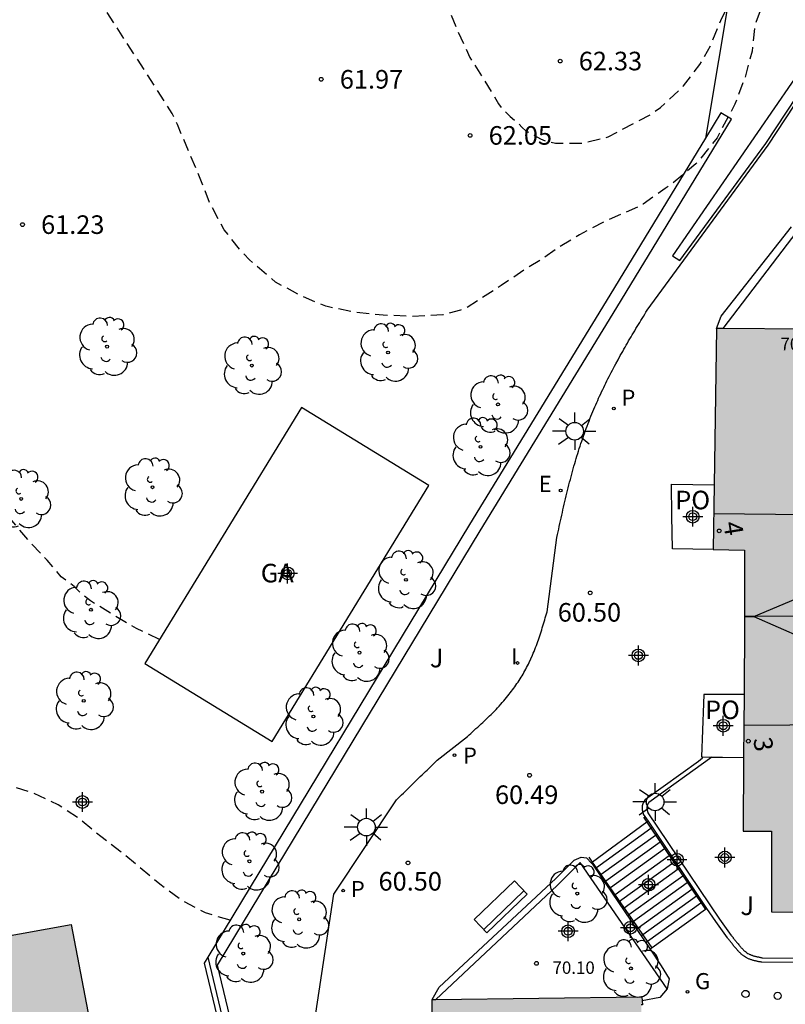
# Model space of a CAD drawing. Units: metres. Extents: x 583444 to 583798, y 4796789 to 4797041.
# Drawn here: x 583492 to 583523, y 4796861 to 4796901 of the extents above; entities that cross this region are included whole.
import ezdxf
from ezdxf.enums import TextEntityAlignment as Align

# ---------------------------------------------------------------- set-up
doc = ezdxf.new("R2010")
doc.units = ezdxf.units.M
doc.linetypes.add('TRAZOS_NORMALES', pattern=[0.75, 0.5, -0.25])
for name, color, linetype in [('020194', 31, 'TRAZOS_NORMALES'), ('020195', 30, 'TRAZOS_NORMALES'), ('020204', 9, 'Continuous'), ('020308', 9, 'Continuous'), ('060106', 9, 'Continuous'), ('060117', 9, 'Continuous'), ('060141', 9, 'Continuous'), ('070105', 6, 'Continuous'), ('070108', 9, 'Continuous'), ('080107', 9, 'Continuous'), ('080109', 9, 'Continuous'), ('080110', 9, 'Continuous'), ('080121', 9, 'Continuous'), ('080201', 9, 'Continuous'), ('080202', 9, 'Continuous'), ('080301', 9, 'Continuous'), ('080303', 9, 'Continuous'), ('080308', 9, 'Continuous'), ('080316', 9, 'Continuous'), ('090202', 1, 'Continuous'), ('100105', 3, 'Continuous'), ('100107', 3, 'Continuous'), ('100116', 71, 'Continuous'), ('100202', 3, 'Continuous'), ('100302', 7, 'Continuous'), ('210205', 4, 'Continuous'), ('210305', 4, 'Continuous'), ('220205', 1, 'Continuous'), ('220305', 1, 'Continuous'), ('230204', 9, 'Continuous'), ('230304', 9, 'Continuous'), ('250206', 9, 'Continuous'), ('260202', 9, 'Continuous'), ('270204', 9, 'Continuous'), ('270304', 9, 'Continuous'), ('990501', 21, 'Continuous'), ('Centroides', 1, 'Continuous')]:
    doc.layers.add(name, color=color, linetype=linetype)
doc.layers.add('080111', color=7, linetype='Continuous', lineweight=30)
doc.layers.add('080118', color=7, linetype='Continuous', lineweight=30)
doc.styles.add('ARIAL', font='arial.ttf', dxfattribs={"height": 1})
doc.styles.add('ARIALI', font='ariali.ttf', dxfattribs={"height": 1})
doc.styles.add('ROMANS', font='romans__.ttf', dxfattribs={"height": 1})
doc.styles.get("Standard").update_dxf_attribs({"font": 'arial.ttf'})

# ---------------------------------------------------------------- blocks, each defined once
blk = doc.blocks.new('Centroide')
for points in [[(0, -0.402), (0, 0.402)], [(0.402, 0), (-0.402, 0)]]:
    blk.add_lwpolyline(points)
for radius in [0.256, 0.159]:
    blk.add_circle((0, 0), radius)
blk = doc.blocks.new('BloquePortal')
blk.add_circle((0, 0), 0.075)
at = {"flags": 5}
blk.add_attdef('INDICE', text='', height=0.75, dxfattribs=at).set_placement((0, 0), align=Align.MIDDLE_CENTER)
blk = doc.blocks.new('REIND')
blk.add_circle((0, 0), 0.055)
blk = doc.blocks.new('REGAS')
blk.add_circle((0, 0), 0.055)
blk = doc.blocks.new('COTAPU')
blk.add_circle((0, 0), 0.075)
blk = doc.blocks.new('PLUVI3')
blk.add_circle((0, 0), 0.055)
blk = doc.blocks.new('PUNTO')
blk.add_circle((0, 0), 0.075)
blk = doc.blocks.new('REGELE')
blk.add_circle((0, 0), 0.055)
blk = doc.blocks.new('ARBOL')
blk.add_circle((0, 0), 0.0587)
for centre, radius, start, end in [((-0.564, 0.381), 0.532, 92.28, 254.58), ((-0.28, 0.855), 0.3, 359.2878, 173.6078), ((0.097, 0.97), 0.21, 23.1565, 160.4665), ((0.438, 0.881), 0.24, 301.578, 139.328), ((-0.091, 0.321), 0.12, 119.14, 310.56), ((0.656, 0.288), 0.443, 319.8556, 114.7656), ((0.819, -0.249), 0.383, 235.5275, 62.0275), ((-0.556, -0.339), 0.555, 142.64, 266.54), ((-0.039, -0.384), 0.21, 189.64, 323.88), ((0.299, -0.624), 0.532, 224.67, 0.24), ((-0.301, -0.676), 0.45, 213.78, 295.32)]:
    blk.add_arc(centre, radius, start, end)
blk = doc.blocks.new('BANCO')
blk.add_line((1.125, 0.1875), (-1.125, 0.1875))
blk.add_lwpolyline([(1.125, 0.75), (1.125, 0), (-1.125, 0), (-1.125, 0.75)], close=True)
blk = doc.blocks.new('HUEPIV')
blk.add_circle((0, 0), 0.145)
blk = doc.blocks.new('FAROLA')
for p, q in [((-0.63, 0.51), (-0.255, 0.245)), ((0, 0.355), (0, 0.755)), ((0.605, 0.49), (0.276, 0.223)), ((-0.355, 0), (-0.895, 0)), ((0.355, 0), (0.855, 0)), ((-0.65, -0.52), (-0.255, -0.24)), ((0, -0.355), (0, -0.755)), ((0.585, -0.52), (0.256, -0.246))]:
    blk.add_line(p, q)
blk.add_circle((0, 0), 0.355)

msp = doc.modelspace()

# ---------------------------------------------------------------- hatches: boundary and pattern name
at = {"layer": '990501'}
for points in [[(583530.265, 4796881.206), (583529.649, 4796881.208), (583529.033, 4796881.209), (583529.061, 4796885.08), (583529.067, 4796886.836), (583529.116, 4796888.338), (583529.051, 4796888.538), (583520.575, 4796888.61), (583520.479, 4796882.289), (583520.441, 4796879.68), (583521.704, 4796879.657), (583521.697, 4796876.744), (583521.689, 4796873.83), (583521.677, 4796872.554), (583521.666, 4796871.279), (583521.645, 4796868.312), (583522.787, 4796868.308), (583522.797, 4796865.06), (583526.106, 4796865.012), (583529.428, 4796864.969), (583530.236, 4796864.974), (583531.406, 4796864.996), (583531.389, 4796866.7), (583531.411, 4796868.04), (583531.408, 4796870.378), (583531.451, 4796872.717), (583530.864, 4796872.72), (583530.277, 4796872.723), (583530.27, 4796876.964)], [(583496.65, 4796853.503), (583494.534, 4796864.544), (583484.4, 4796862.707), (583486.401, 4796851.287), (583486.491, 4796850.548), (583485.971, 4796849.68), (583486.251, 4796847.936), (583487.03, 4796847.45), (583488.505, 4796839.673), (583495.101, 4796840.84), (583501.697, 4796842.005), (583500.79, 4796846.366), (583499.847, 4796851.511), (583497.069, 4796851.075)], [(583518.779, 4796854.33), (583518.206, 4796854.319), (583517.634, 4796854.308), (583517.584, 4796856.233), (583517.533, 4796858.157), (583517.535, 4796859.73), (583517.537, 4796861.302), (583517.585, 4796861.303), (583517.56, 4796861.622), (583509.109, 4796861.518), (583509.085, 4796858.385), (583509.06, 4796855.251), (583509.06, 4796854.047), (583509.06, 4796852.842), (583510.234, 4796852.798), (583510.186, 4796845.585), (583511.462, 4796845.546), (583511.392, 4796838.312), (583511.359, 4796837.104), (583511.326, 4796835.896), (583512.575, 4796835.891), (583512.554, 4796829.601), (583519.12, 4796829.569), (583520.119, 4796829.581), (583521.118, 4796829.594), (583521.122, 4796831.138), (583521.125, 4796832.682), (583521.112, 4796834.521), (583521.153, 4796837.378), (583520.486, 4796837.381), (583519.82, 4796837.385), (583519.846, 4796838.777), (583519.872, 4796840.168), (583519.93, 4796842.392), (583519.931, 4796842.758), (583519.934, 4796844.115), (583519.953, 4796845.814), (583519.296, 4796845.814), (583518.638, 4796845.814), (583518.674, 4796847.119), (583518.71, 4796848.424), (583518.688, 4796851.369)]]:
    msp.add_hatch(color=256, dxfattribs=at).paths.add_polyline_path(points, flags=0)

# ---------------------------------------------------------------- linework, layer by layer
at = {"layer": '020194', "flags": 128}
for points, elevation in [([(583524.722, 4796931.063), (583526.122, 4796930.771), (583526.536, 4796930.736), (583528.659, 4796930.458), (583529.723, 4796930.284), (583530.774, 4796929.981), (583530.98, 4796929.878), (583531.171, 4796929.757), (583531.477, 4796929.484), (583531.592, 4796929.303), (583531.632, 4796929.105), (583531.625, 4796928.894), (583531.59, 4796928.696), (583531.522, 4796928.491), (583531.412, 4796928.286), (583530.657, 4796927.201), (583529.882, 4796926.388), (583529.042, 4796925.655), (583528.255, 4796924.874), (583528.121, 4796924.699), (583527.492, 4796923.809), (583526.906, 4796922.927), (583526.504, 4796921.915), (583526.154, 4796920.874), (583525.572, 4796918.765), (583525.322, 4796917.658), (583525.126, 4796916.512), (583524.584, 4796910.767), (583524.411, 4796908.46), (583524.268, 4796907.259), (583524.094, 4796906.128), (583523.871, 4796905.034), (583523.416, 4796903.839), (583522.894, 4796902.896), (583522.512, 4796901.916), (583522.13, 4796900.864), (583522.009, 4796899.797), (583521.727, 4796898.756), (583521.319, 4796897.664), (583520.595, 4796896.307), (583519.892, 4796895.41), (583519.734, 4796895.249), (583518.676, 4796894.365), (583518.498, 4796894.254), (583517.612, 4796893.627), (583517.41, 4796893.509), (583516.118, 4796892.949), (583515.044, 4796892.388), (583514.098, 4796891.805), (583513.48, 4796891.363), (583512.821, 4796890.975), (583511.882, 4796890.334), (583510.49, 4796889.434), (583510.241, 4796889.344), (583509.539, 4796889.158), (583508.283, 4796889.093), (583507.129, 4796889.141), (583505.934, 4796889.265), (583504.812, 4796889.499), (583503.785, 4796889.937), (583502.788, 4796890.474), (583501.732, 4796891.374), (583501.433, 4796891.687), (583500.716, 4796892.591), (583500.139, 4796893.65), (583499.722, 4796894.727), (583498.823, 4796896.84), (583498.62, 4796897.283), (583495.807, 4796901.654), (583495.388, 4796902.743), (583495.045, 4796903.84), (583494.828, 4796904.72), (583494.814, 4796904.956), (583494.867, 4796906.102), (583495.095, 4796907.22), (583495.165, 4796907.408), (583495.492, 4796907.999), (583495.647, 4796908.155), (583495.836, 4796908.297), (583496.403, 4796908.634), (583498.629, 4796909.404), (583501.81, 4796910.595), (583502.903, 4796911.043), (583504.01, 4796911.463), (583506.195, 4796912.348), (583507.305, 4796912.725), (583510.095, 4796913.714), (583511.19, 4796914.069), (583512.263, 4796914.36), (583514.519, 4796914.919), (583515.6, 4796915.164), (583516.718, 4796915.351), (583517.791, 4796915.577), (583519.986, 4796916.127), (583521.075, 4796916.509), (583521.894, 4796916.848), (583522.807, 4796917.435), (583522.947, 4796917.591), (583523.364, 4796918.784), (583523.389, 4796918.999), (583523.451, 4796920.046), (583523.407, 4796921.148), (583523.338, 4796921.568), (583523.129, 4796922.188), (583522.947, 4796922.575), (583522.593, 4796923.793), (583522.549, 4796924.011), (583522.481, 4796924.064)], 61.64), ([(583498.105, 4796876.052), (583497.172, 4796876.49), (583496.224, 4796877.045), (583495.313, 4796877.616), (583494.969, 4796877.887), (583494.655, 4796878.193), (583494.138, 4796878.579), (583493.57, 4796879.245), (583492.83, 4796880.034), (583491.162, 4796882.024), (583490.499, 4796882.935), (583489.898, 4796883.632), (583489.782, 4796883.808), (583489.383, 4796884.295), (583488.961, 4796884.757), (583488.851, 4796884.952), (583488.613, 4796885.29), (583487.91, 4796886.122), (583487.045, 4796886.825), (583486.848, 4796886.936), (583486.654, 4796887.019), (583486.444, 4796887.077), (583486.233, 4796887.109), (583486.009, 4796887.122), (583485.809, 4796887.105), (583484.715, 4796886.862), (583483.688, 4796886.567), (583482.438, 4796886.282), (583481.332, 4796886.225), (583480.299, 4796886.333)], 60.64), ([(583500.953, 4796864.717), (583499.952, 4796865.01), (583498.982, 4796865.522), (583498.11, 4796866.168), (583496.615, 4796867.424), (583495.739, 4796868.089), (583494.886, 4796868.794), (583494.008, 4796869.38), (583493.038, 4796869.835), (583492.009, 4796870.164), (583490.843, 4796870.269)], 60.14)]:
    msp.add_lwpolyline(points, dxfattribs=dict(at, elevation=elevation))
at = {"layer": '020195', "elevation": 62.14, "flags": 128}
msp.add_lwpolyline([(583511.201, 4796907.606), (583510.332, 4796906.868), (583509.475, 4796906.205), (583509.315, 4796906.05), (583509.174, 4796905.864), (583508.998, 4796905.456), (583508.933, 4796905.248), (583508.854, 4796904.346), (583509.06, 4796903.499), (583509.445, 4796902.448), (583509.804, 4796901.409), (583510.144, 4796900.592), (583510.629, 4796899.538), (583511.112, 4796898.779), (583511.783, 4796897.669), (583511.905, 4796897.497), (583512.248, 4796897.165), (583512.571, 4796896.896), (583512.723, 4796896.731), (583512.895, 4796896.577), (583513.472, 4796896.261), (583513.674, 4796896.179), (583514.083, 4796896.085), (583515.151, 4796896.089), (583516.202, 4796896.339), (583517.958, 4796897.27), (583518.31, 4796897.522), (583519.098, 4796898.25), (583519.248, 4796898.407), (583519.907, 4796899.267), (583520.339, 4796900.023), (583520.75, 4796901.036), (583521.682, 4796902.995), (583522.125, 4796903.981), (583522.249, 4796904.39), (583522.499, 4796905.423), (583522.7, 4796906.482), (583522.857, 4796907.537), (583523.064, 4796908.622), (583523.22, 4796909.673), (583523.6, 4796912.845), (583523.679, 4796913.9), (583523.782, 4796914.968), (583523.821, 4796916.048), (583523.815, 4796916.266), (583523.778, 4796916.48), (583523.699, 4796916.685), (583523.565, 4796916.838), (583523.362, 4796916.902), (583523.154, 4796916.846), (583522.665, 4796916.469), (583522.134, 4796916.154), (583521.167, 4796915.748), (583520.171, 4796915.422), (583518.17, 4796914.985), (583514.912, 4796914.216), (583514.069, 4796913.938), (583513.879, 4796913.844), (583513.693, 4796913.719), (583513.534, 4796913.588), (583513.391, 4796913.441), (583513.144, 4796913.081), (583513.04, 4796912.903), (583513.015, 4796912.475), (583513.015, 4796911.366), (583512.895, 4796910.472), (583512.632, 4796909.772)], dxfattribs=at)
at = {"layer": '060106', "flags": 128}
for points in [[(583517.629, 4796868.874), (583517.764, 4796868.672)], [(583517.764, 4796868.672), (583520.129, 4796865.149)], [(583515.577, 4796867.06), (583515.439, 4796867.259)], [(583517.978, 4796863.599), (583515.577, 4796867.06)]]:
    msp.add_lwpolyline(points, dxfattribs=at)
at = {"layer": '060117', "flags": 128}
for points in [[(583517.824, 4796868.716), (583517.764, 4796868.672), (583515.577, 4796867.06), (583515.53, 4796867.025)], [(583520.189, 4796865.192), (583520.129, 4796865.149), (583517.978, 4796863.599), (583517.9, 4796863.542)]]:
    msp.add_lwpolyline(points, dxfattribs=at)
at = {"layer": '060141', "flags": 128}
for points in [[(583515.729, 4796866.84), (583517.93, 4796868.426)], [(583517.93, 4796868.426), (583517.99, 4796868.469)], [(583515.917, 4796866.57), (583518.113, 4796868.153)], [(583516.104, 4796866.3), (583518.296, 4796867.88)], [(583518.113, 4796868.153), (583518.173, 4796868.196)], [(583518.296, 4796867.88), (583518.356, 4796867.923)], [(583516.292, 4796866.03), (583518.479, 4796867.607)], [(583518.479, 4796867.607), (583518.54, 4796867.65)], [(583516.479, 4796865.76), (583518.663, 4796867.334)], [(583518.663, 4796867.334), (583518.723, 4796867.377)], [(583518.846, 4796867.061), (583518.906, 4796867.104)], [(583515.688, 4796866.81), (583515.729, 4796866.84)], [(583516.667, 4796865.49), (583518.846, 4796867.061)], [(583516.854, 4796865.22), (583519.03, 4796866.787)], [(583519.03, 4796866.787), (583519.09, 4796866.83)], [(583515.873, 4796866.538), (583515.917, 4796866.57)], [(583516.057, 4796866.265), (583516.104, 4796866.3)], [(583517.041, 4796864.95), (583519.213, 4796866.514)], [(583519.213, 4796866.514), (583519.273, 4796866.557)], [(583516.241, 4796865.993), (583516.292, 4796866.03)], [(583517.229, 4796864.679), (583519.396, 4796866.241)], [(583517.416, 4796864.409), (583519.58, 4796865.968)], [(583519.396, 4796866.241), (583519.456, 4796866.284)], [(583519.58, 4796865.968), (583519.64, 4796866.011)], [(583516.426, 4796865.721), (583516.479, 4796865.76)], [(583517.604, 4796864.139), (583519.763, 4796865.695)], [(583519.763, 4796865.695), (583519.822, 4796865.738)], [(583516.61, 4796865.448), (583516.667, 4796865.49)], [(583516.794, 4796865.176), (583516.854, 4796865.22)], [(583517.791, 4796863.869), (583519.946, 4796865.422)], [(583519.946, 4796865.422), (583520.005, 4796865.465)], [(583516.979, 4796864.904), (583517.041, 4796864.95)], [(583517.163, 4796864.631), (583517.229, 4796864.679)], [(583517.347, 4796864.359), (583517.416, 4796864.409)], [(583517.532, 4796864.086), (583517.604, 4796864.139)], [(583517.716, 4796863.814), (583517.791, 4796863.869)]]:
    msp.add_lwpolyline(points, dxfattribs=at)
at = {"layer": '070105', "flags": 128}
for points in [[(583515.886, 4796808.713), (583516.025, 4796808.816), (583514.949, 4796810.21), (583510.656, 4796816.095), (583509.61, 4796824.127), (583508.558, 4796828.728), (583505.361, 4796842.41), (583500.436, 4796862.896), (583511.038, 4796880.43), (583516.553, 4796889.445), (583521.177, 4796897.056), (583520.75, 4796897.317)], [(583520.75, 4796897.317), (583520.127, 4796896.292)], [(583520.127, 4796896.292), (583516.126, 4796889.706), (583510.611, 4796880.691), (583500.047, 4796863.219)], [(583500.047, 4796863.219), (583499.902, 4796862.979), (583504.875, 4796842.293), (583508.071, 4796828.614), (583509.117, 4796824.039), (583510.177, 4796815.904), (583514.545, 4796809.915), (583515.623, 4796808.518), (583515.886, 4796808.713)]]:
    msp.add_lwpolyline(points, dxfattribs=at)
at = {"layer": '070108', "flags": 128}
msp.add_lwpolyline([(583523.132, 4796916.1), (583521.721, 4796905.782), (583520.127, 4796896.292)], dxfattribs=at)
at = {"layer": '080107', "flags": 128}
msp.add_lwpolyline([(583502.647, 4796871.933), (583508.972, 4796882.265), (583503.833, 4796885.409), (583497.508, 4796875.077), (583502.647, 4796871.933)], dxfattribs=at).dxf.unprotected_set("ltscale", 0)
at = {"layer": '080109', "flags": 128}
for points in [[(583520.462, 4796881.131), (583524.188, 4796881.094), (583530.267, 4796881.033)], [(583521.678, 4796872.594), (583525.39, 4796872.614), (583528.249, 4796872.629)]]:
    msp.add_lwpolyline(points, dxfattribs=at)
at = {"layer": '080110', "flags": 128}
for points in [[(583522.081, 4796876.98), (583525.975, 4796878.616), (583529.557, 4796877.024)], [(583522.081, 4796876.98), (583526.001, 4796875.252), (583529.557, 4796877.024)], [(583521.698, 4796876.978), (583522.081, 4796876.98)]]:
    msp.add_lwpolyline(points, dxfattribs=at)
at = {"layer": '080111', "flags": 128}
for points in [[(583520.575, 4796888.61), (583520.479, 4796882.289)], [(583520.849, 4796888.607), (583520.575, 4796888.61)], [(583527.533, 4796888.551), (583520.849, 4796888.607)], [(583520.479, 4796882.289), (583520.441, 4796879.68)], [(583520.441, 4796879.68), (583521.704, 4796879.657), (583521.697, 4796876.978)], [(583521.697, 4796876.978), (583521.697, 4796876.744), (583521.689, 4796873.83)], [(583521.689, 4796873.83), (583521.677, 4796872.554), (583521.666, 4796871.279)], [(583521.666, 4796871.279), (583521.645, 4796868.312), (583522.787, 4796868.308), (583522.797, 4796865.06), (583526.106, 4796865.012), (583529.391, 4796864.97)], [(583488.505, 4796839.673), (583487.03, 4796847.45), (583486.251, 4796847.936), (583485.971, 4796849.68), (583486.491, 4796850.548), (583486.401, 4796851.287), (583484.4, 4796862.707), (583494.534, 4796864.544), (583496.068, 4796856.538)], [(583509.247, 4796861.519), (583517.56, 4796861.622), (583517.573, 4796861.458)], [(583509.06, 4796855.246), (583509.085, 4796858.385), (583509.109, 4796861.518)], [(583509.109, 4796861.518), (583509.247, 4796861.519)], [(583517.573, 4796861.458), (583517.585, 4796861.303), (583517.537, 4796861.302)]]:
    msp.add_lwpolyline(points, dxfattribs=at)
at = {"layer": '080118', "flags": 128}
msp.add_lwpolyline([(583530.27, 4796877.034), (583528.266, 4796877.021), (583521.697, 4796876.978)], dxfattribs=at)
at = {"layer": '080121', "flags": 128}
for points in [[(583520.441, 4796879.68), (583518.795, 4796879.71), (583518.778, 4796881.03), (583518.764, 4796882.315), (583520.479, 4796882.289)], [(583521.689, 4796873.83), (583520.064, 4796873.834), (583520.046, 4796873.461), (583520.009, 4796872.394), (583519.972, 4796871.312), (583520.011, 4796871.311)], [(583520.011, 4796871.311), (583520.385, 4796871.304)], [(583520.385, 4796871.304), (583520.819, 4796871.296), (583521.666, 4796871.279)]]:
    msp.add_lwpolyline(points, dxfattribs=at)
at = {"layer": '100105', "flags": 128}
msp.add_lwpolyline([(583515.074, 4796867.049), (583514.15, 4796866.118), (583509.247, 4796861.519)], dxfattribs=at)
at = {"layer": '100107', "flags": 128}
for points in [[(583526.454, 4796902.965), (583524.976, 4796900.494), (583518.795, 4796891.544), (583519.101, 4796891.346), (583522.564, 4796896.067), (583526.728, 4796902.411)], [(583520.849, 4796888.607), (583523.831, 4796892.523)], [(583520.385, 4796871.304), (583517.841, 4796869.473), (583517.835, 4796869.462), (583517.829, 4796869.452), (583517.824, 4796869.442), (583517.818, 4796869.431), (583517.813, 4796869.422), (583517.808, 4796869.412), (583517.803, 4796869.403), (583517.791, 4796869.376), (583517.784, 4796869.359), (583517.778, 4796869.344), (583517.773, 4796869.33), (583517.77, 4796869.317), (583517.766, 4796869.296), (583517.764, 4796869.281), (583517.764, 4796869.267), (583517.764, 4796869.252), (583517.765, 4796869.235), (583517.767, 4796869.216), (583517.769, 4796869.206), (583517.77, 4796869.196), (583517.772, 4796869.186), (583517.775, 4796869.175), (583517.777, 4796869.164), (583517.78, 4796869.152), (583517.782, 4796869.14), (583517.786, 4796869.128), (583517.789, 4796869.116), (583517.792, 4796869.103), (583517.796, 4796869.09), (583517.799, 4796869.077), (583517.803, 4796869.064), (583517.807, 4796869.05), (583520.694, 4796864.764), (583521.168, 4796864.104), (583521.177, 4796864.093), (583521.189, 4796864.077), (583521.202, 4796864.06), (583521.215, 4796864.044), (583521.227, 4796864.028), (583521.24, 4796864.012), (583521.252, 4796863.996), (583521.265, 4796863.98), (583521.278, 4796863.964), (583521.29, 4796863.947), (583521.303, 4796863.931), (583521.316, 4796863.915), (583521.328, 4796863.899), (583521.341, 4796863.884), (583521.354, 4796863.868), (583521.367, 4796863.852), (583521.379, 4796863.836), (583521.392, 4796863.82), (583521.405, 4796863.804), (583521.418, 4796863.789), (583521.431, 4796863.773), (583521.444, 4796863.757), (583521.472, 4796863.724), (583521.5, 4796863.69), (583521.515, 4796863.673), (583521.53, 4796863.656), (583521.545, 4796863.639), (583521.56, 4796863.622), (583521.575, 4796863.606), (583521.59, 4796863.589), (583521.605, 4796863.573), (583521.62, 4796863.558), (583521.635, 4796863.543), (583521.65, 4796863.528), (583521.665, 4796863.513), (583521.68, 4796863.499), (583521.695, 4796863.485), (583521.711, 4796863.472), (583521.726, 4796863.459), (583521.741, 4796863.446), (583521.756, 4796863.434), (583521.772, 4796863.423), (583521.787, 4796863.412), (583521.803, 4796863.402), (583521.84, 4796863.378), (583521.877, 4796863.357), (583521.898, 4796863.346), (583521.918, 4796863.336), (583521.94, 4796863.326), (583521.962, 4796863.317), (583521.984, 4796863.308), (583522.007, 4796863.299), (583522.031, 4796863.291), (583522.055, 4796863.283), (583522.08, 4796863.276), (583522.105, 4796863.269), (583522.13, 4796863.262), (583522.156, 4796863.255), (583522.183, 4796863.249), (583522.209, 4796863.243), (583522.236, 4796863.236), (583522.264, 4796863.231), (583522.292, 4796863.225), (583522.32, 4796863.219), (583522.348, 4796863.214), (583522.377, 4796863.208), (583522.406, 4796863.202), (583522.435, 4796863.197), (583529.362, 4796863.133)], [(583518.583, 4796861.947), (583515.074, 4796867.049)], [(583500.047, 4796863.219), (583506.252, 4796837.238), (583508.388, 4796828.688), (583509.439, 4796824.097), (583510.49, 4796816.029), (583514.809, 4796810.107), (583515.886, 4796808.713)]]:
    msp.add_lwpolyline(points, dxfattribs=at)
at = {"layer": '100116', "flags": 128}
for points in [[(583503.89, 4796857.486), (583505.132, 4796865.766), (583507.667, 4796869.576), (583507.735, 4796869.643), (583507.804, 4796869.71), (583507.872, 4796869.777), (583507.94, 4796869.844), (583508.009, 4796869.91), (583508.077, 4796869.977), (583508.146, 4796870.044), (583508.214, 4796870.111), (583508.282, 4796870.178), (583508.351, 4796870.245), (583508.419, 4796870.312), (583508.487, 4796870.378), (583508.556, 4796870.445), (583508.624, 4796870.512), (583508.693, 4796870.579), (583508.761, 4796870.646), (583508.829, 4796870.713), (583508.898, 4796870.78), (583508.966, 4796870.847), (583509.035, 4796870.913), (583509.103, 4796870.98), (583509.171, 4796871.047), (583509.24, 4796871.114), (583509.308, 4796871.181), (583510.523, 4796872.135), (583510.593, 4796872.198), (583510.662, 4796872.26), (583510.732, 4796872.323), (583510.802, 4796872.386), (583510.871, 4796872.449), (583510.941, 4796872.512), (583511.01, 4796872.575), (583511.079, 4796872.639), (583511.147, 4796872.702), (583511.216, 4796872.767), (583511.283, 4796872.831), (583511.351, 4796872.896), (583511.418, 4796872.961), (583511.484, 4796873.027), (583511.55, 4796873.093), (583511.616, 4796873.159), (583511.681, 4796873.227), (583511.745, 4796873.295), (583511.808, 4796873.363), (583511.871, 4796873.432), (583511.933, 4796873.502), (583511.994, 4796873.573), (583512.103, 4796873.703), (583512.209, 4796873.835), (583512.256, 4796873.895), (583512.302, 4796873.956), (583512.348, 4796874.017), (583512.393, 4796874.078), (583512.437, 4796874.14), (583512.481, 4796874.203), (583512.524, 4796874.266), (583512.566, 4796874.329), (583512.608, 4796874.393), (583512.649, 4796874.458), (583512.689, 4796874.522), (583512.729, 4796874.588), (583512.768, 4796874.653), (583512.806, 4796874.719), (583512.843, 4796874.786), (583512.88, 4796874.853), (583512.915, 4796874.92), (583512.95, 4796874.988), (583512.984, 4796875.056), (583513.018, 4796875.124), (583513.086, 4796875.269), (583513.151, 4796875.415), (583513.184, 4796875.492), (583513.216, 4796875.57), (583513.248, 4796875.647), (583513.278, 4796875.726), (583513.308, 4796875.804), (583513.337, 4796875.883), (583513.365, 4796875.962), (583513.392, 4796876.041), (583513.419, 4796876.121), (583513.446, 4796876.2), (583513.472, 4796876.28), (583513.497, 4796876.361), (583513.522, 4796876.441), (583513.547, 4796876.521), (583513.571, 4796876.602), (583513.596, 4796876.683), (583513.619, 4796876.763), (583513.643, 4796876.844), (583513.667, 4796876.925), (583513.69, 4796877.006), (583513.714, 4796877.087), (583513.737, 4796877.168), (583514.136, 4796880.169), (583514.16, 4796880.281), (583514.184, 4796880.393), (583514.209, 4796880.504), (583514.233, 4796880.616), (583514.257, 4796880.728), (583514.282, 4796880.839), (583514.306, 4796880.951), (583514.331, 4796881.063), (583514.356, 4796881.174), (583514.381, 4796881.286), (583514.406, 4796881.397), (583514.432, 4796881.509), (583514.458, 4796881.62), (583514.484, 4796881.732), (583514.51, 4796881.843), (583514.537, 4796881.954), (583514.564, 4796882.065), (583514.592, 4796882.176), (583514.62, 4796882.287), (583514.648, 4796882.397), (583514.677, 4796882.508), (583514.707, 4796882.618), (583514.764, 4796882.832), (583514.824, 4796883.044), (583514.854, 4796883.147), (583514.883, 4796883.249), (583514.914, 4796883.351), (583514.944, 4796883.453), (583514.976, 4796883.555), (583515.008, 4796883.656), (583515.04, 4796883.758), (583515.073, 4796883.859), (583515.106, 4796883.96), (583515.14, 4796884.061), (583515.175, 4796884.162), (583515.21, 4796884.263), (583515.245, 4796884.363), (583515.281, 4796884.463), (583515.318, 4796884.563), (583515.355, 4796884.663), (583515.393, 4796884.763), (583515.431, 4796884.862), (583515.47, 4796884.961), (583515.51, 4796885.06), (583515.587, 4796885.248), (583515.666, 4796885.435), (583515.704, 4796885.524), (583515.742, 4796885.613), (583515.781, 4796885.701), (583515.82, 4796885.789), (583515.86, 4796885.877), (583515.901, 4796885.965), (583515.941, 4796886.053), (583515.983, 4796886.14), (583516.024, 4796886.227), (583516.066, 4796886.314), (583516.109, 4796886.401), (583516.152, 4796886.488), (583516.195, 4796886.574), (583516.239, 4796886.66), (583516.283, 4796886.746), (583516.327, 4796886.832), (583516.372, 4796886.918), (583516.417, 4796887.003), (583516.463, 4796887.088), (583516.508, 4796887.173), (583516.601, 4796887.343), (583516.694, 4796887.512), (583516.741, 4796887.597), (583516.789, 4796887.681), (583516.837, 4796887.765), (583516.885, 4796887.849), (583516.933, 4796887.932), (583516.981, 4796888.016), (583517.03, 4796888.1), (583517.079, 4796888.183), (583517.128, 4796888.266), (583517.177, 4796888.349), (583517.227, 4796888.432), (583517.276, 4796888.515), (583517.326, 4796888.598), (583517.376, 4796888.681), (583517.426, 4796888.764), (583517.476, 4796888.846), (583517.526, 4796888.929), (583517.576, 4796889.012), (583517.626, 4796889.094), (583517.677, 4796889.177), (583517.727, 4796889.259), (583517.777, 4796889.342), (583522.661, 4796896), (583526.832, 4796902.354)], [(583520.575, 4796888.61), (583520.758, 4796889.107), (583523.595, 4796892.708)], [(583517.824, 4796868.716), (583517.632, 4796869.002), (583517.628, 4796869.016), (583517.625, 4796869.029), (583517.621, 4796869.043), (583517.617, 4796869.056), (583517.614, 4796869.07), (583517.61, 4796869.083), (583517.607, 4796869.097), (583517.603, 4796869.11), (583517.6, 4796869.124), (583517.597, 4796869.137), (583517.595, 4796869.151), (583517.592, 4796869.164), (583517.59, 4796869.178), (583517.588, 4796869.191), (583517.586, 4796869.204), (583517.585, 4796869.218), (583517.584, 4796869.231), (583517.583, 4796869.244), (583517.582, 4796869.257), (583517.582, 4796869.27), (583517.583, 4796869.283), (583517.584, 4796869.296), (583517.586, 4796869.321), (583517.591, 4796869.346), (583517.593, 4796869.357), (583517.596, 4796869.369), (583517.599, 4796869.381), (583517.603, 4796869.392), (583517.607, 4796869.404), (583517.611, 4796869.415), (583517.615, 4796869.427), (583517.62, 4796869.438), (583517.625, 4796869.45), (583517.63, 4796869.461), (583517.636, 4796869.472), (583517.641, 4796869.484), (583517.647, 4796869.495), (583517.653, 4796869.506), (583517.659, 4796869.517), (583517.665, 4796869.529), (583517.671, 4796869.54), (583517.677, 4796869.551), (583517.684, 4796869.562), (583517.69, 4796869.574), (583517.697, 4796869.585), (583517.703, 4796869.596), (583519.848, 4796871.14), (583520.007, 4796871.273), (583520.011, 4796871.311)], [(583520.189, 4796865.192), (583517.824, 4796868.716)], [(583509.109, 4796861.518), (583509.383, 4796862.012), (583514.095, 4796866.406), (583514.838, 4796867.141), (583515.111, 4796867.258), (583515.329, 4796867.239), (583515.53, 4796867.025)], [(583515.53, 4796867.025), (583515.577, 4796866.975), (583517.9, 4796863.542)], [(583528.86, 4796862.957), (583522.401, 4796863.019), (583522.372, 4796863.025), (583522.343, 4796863.03), (583522.314, 4796863.036), (583522.285, 4796863.042), (583522.256, 4796863.047), (583522.227, 4796863.053), (583522.198, 4796863.06), (583522.169, 4796863.066), (583522.141, 4796863.072), (583522.112, 4796863.079), (583522.084, 4796863.087), (583522.056, 4796863.094), (583522.028, 4796863.102), (583522.001, 4796863.111), (583521.973, 4796863.119), (583521.946, 4796863.129), (583521.92, 4796863.139), (583521.893, 4796863.149), (583521.867, 4796863.16), (583521.841, 4796863.172), (583521.816, 4796863.184), (583521.791, 4796863.197), (583521.746, 4796863.223), (583521.703, 4796863.25), (583521.684, 4796863.263), (583521.665, 4796863.277), (583521.647, 4796863.29), (583521.628, 4796863.305), (583521.61, 4796863.319), (583521.592, 4796863.334), (583521.575, 4796863.35), (583521.557, 4796863.366), (583521.54, 4796863.382), (583521.523, 4796863.398), (583521.507, 4796863.415), (583521.49, 4796863.432), (583521.474, 4796863.449), (583521.457, 4796863.466), (583521.441, 4796863.483), (583521.425, 4796863.501), (583521.409, 4796863.519), (583521.394, 4796863.537), (583521.378, 4796863.555), (583521.363, 4796863.573), (583521.334, 4796863.607), (583521.305, 4796863.641), (583521.292, 4796863.657), (583521.278, 4796863.673), (583521.265, 4796863.69), (583521.252, 4796863.706), (583521.239, 4796863.722), (583521.226, 4796863.738), (583521.213, 4796863.754), (583521.2, 4796863.77), (583521.187, 4796863.787), (583521.174, 4796863.803), (583521.161, 4796863.819), (583521.148, 4796863.835), (583521.135, 4796863.852), (583521.123, 4796863.868), (583521.11, 4796863.884), (583521.097, 4796863.9), (583521.084, 4796863.917), (583521.072, 4796863.933), (583521.059, 4796863.949), (583521.046, 4796863.965), (583521.034, 4796863.982), (583521.021, 4796863.998), (583520.547, 4796864.658), (583520.189, 4796865.192)], [(583517.9, 4796863.542), (583518.347, 4796862.88), (583518.662, 4796862.351), (583518.583, 4796861.947)], [(583518.583, 4796861.947), (583518.291, 4796861.6), (583517.573, 4796861.458)]]:
    msp.add_lwpolyline(points, dxfattribs=at)

# ---------------------------------------------------------------- block references
at = {"layer": '020204', "rotation": 359.9987685839998}
for p in [(583514.268, 4796899.401, 62.328), (583504.628, 4796898.664, 61.971), (583510.632, 4796896.399, 62.045), (583492.576, 4796892.797, 61.231), (583515.48, 4796877.929, 60.495), (583513.032, 4796870.566, 60.485), (583508.128, 4796867.029, 60.496)]:
    msp.add_blockref('COTAPU', p, dxfattribs=at)
at = {"layer": '080201', "rotation": 359.9987685839998}
msp.add_blockref('PUNTO', (583513.308, 4796862.974, 70.104), dxfattribs=at)
at = {"layer": '080202', "rotation": 359.9987685839998}
for p in [(583520.684, 4796880.432), (583521.858, 4796871.944)]:
    msp.add_blockref('BloquePortal', p, dxfattribs=at)
at = {"layer": '090202', "rotation": 43.79681085432689}
msp.add_blockref('BANCO', (583512.125, 4796864.984), dxfattribs=at)
at = {"layer": '100202', "rotation": 359.9987685839998}
for p in [(583495.987, 4796887.871), (583507.325, 4796887.634), (583501.827, 4796887.106), (583511.758, 4796885.541), (583511.052, 4796883.826), (583497.822, 4796882.193), (583492.522, 4796881.725), (583508.045, 4796878.458), (583495.337, 4796877.249), (583506.171, 4796875.518), (583495.046, 4796873.571), (583504.312, 4796872.939), (583502.241, 4796869.906), (583501.729, 4796867.093), (583514.957, 4796865.789), (583503.736, 4796864.751), (583501.483, 4796863.367), (583517.12, 4796862.77)]:
    msp.add_blockref('ARBOL', p, dxfattribs=at)
at = {"layer": '210205', "rotation": 359.9987685839998}
for p in [(583516.433, 4796885.379, 60.558), (583509.999, 4796871.38, 60.587), (583505.517, 4796865.91, 60.561)]:
    msp.add_blockref('PLUVI3', p, dxfattribs=at)
at = {"layer": '220205', "rotation": 359.9987685839998}
msp.add_blockref('REGELE', (583514.286, 4796882.062, 60.754), dxfattribs=at)
at = {"layer": '230204', "rotation": 359.9987685839998}
msp.add_blockref('REGAS', (583519.4, 4796861.825, 58.149), dxfattribs=at)
at = {"layer": '250206', "rotation": 359.9987685839998}
for p in [(583514.853, 4796884.456), (583518.099, 4796869.489), (583506.449, 4796868.474)]:
    msp.add_blockref('FAROLA', p, dxfattribs=at)
at = {"layer": '260202', "rotation": 359.9987685839998}
for p in [(583521.747, 4796861.738), (583523.042, 4796861.665)]:
    msp.add_blockref('HUEPIV', p, dxfattribs=at)
at = {"layer": '270204', "rotation": 359.9987685839998}
msp.add_blockref('REIND', (583512.551, 4796875.099, 60.786), dxfattribs=at)
at = {"layer": 'Centroides', "rotation": 359.9987685839998}
for p in [(583519.616, 4796881.006), (583503.273, 4796878.716), (583517.423, 4796875.407), (583520.845, 4796872.567), (583494.993, 4796869.488), (583518.981, 4796867.158), (583520.91, 4796867.248), (583517.835, 4796866.149), (583517.101, 4796864.409), (583514.586, 4796864.269)]:
    msp.add_blockref('Centroide', p, dxfattribs=at)

# ---------------------------------------------------------------- texts
at = {"layer": '020308', "style": 'ARIAL'}
for s, p in [('62.33', (583515.018, 4796899.026)), ('61.97', (583505.378, 4796898.289)), ('62.05', (583511.382, 4796896.024)), ('61.23', (583493.326, 4796892.422)), ('60.50', (583514.169, 4796876.77)), ('60.49', (583511.638, 4796869.407)), ('60.50', (583506.94, 4796865.912))]:
    msp.add_text(s, height=0.75, rotation=359.9988, dxfattribs=at).set_placement(p)
at = {"layer": '080301', "style": 'ARIAL'}
msp.add_text('GA', height=0.75, rotation=359.9988, dxfattribs=at).set_placement((583502.189, 4796878.354))
at = {"layer": '080303', "style": 'ARIAL'}
for s, p in [('70.01', (583523.154, 4796887.729)), ('70.10', (583513.959, 4796862.55))]:
    msp.add_text(s, height=0.5, rotation=359.9988, dxfattribs=at).set_placement(p)
at = {"layer": '080308', "style": 'ARIALI'}
for s, p in [('4', (583520.846, 4796880.757)), ('3', (583522.052, 4796872.04))]:
    msp.add_text(s, height=0.75, rotation=278.9988, dxfattribs=at).set_placement(p)
at = {"layer": '080316', "style": 'ARIAL'}
for p in [(583518.909, 4796881.304), (583520.109, 4796872.834)]:
    msp.add_text('PO', height=0.75, rotation=359.9988, dxfattribs=at).set_placement(p)
at = {"layer": '100302', "style": 'ARIAL'}
for p in [(583509.009, 4796874.924), (583521.538, 4796864.924)]:
    msp.add_text('J', height=0.75, rotation=359.9988, dxfattribs=at).set_placement(p)
at = {"layer": '210305', "style": 'ROMANS'}
for p in [(583516.739, 4796885.485), (583510.346, 4796871.038), (583505.823, 4796865.649)]:
    msp.add_text('P', height=0.65, rotation=359.9988, dxfattribs=at).set_placement(p)
at = {"layer": '220305', "style": 'ROMANS'}
msp.add_text('E', height=0.65, rotation=359.9988, dxfattribs=at).set_placement((583513.403, 4796882.006))
at = {"layer": '230304', "style": 'ROMANS'}
msp.add_text('G', height=0.65, rotation=359.9988, dxfattribs=at).set_placement((583519.706, 4796861.931))
at = {"layer": '270304', "style": 'ROMANS'}
msp.add_text('I', height=0.65, rotation=359.9988, dxfattribs=at).set_placement((583512.286, 4796875.042))

doc.saveas('drawing.dxf')
